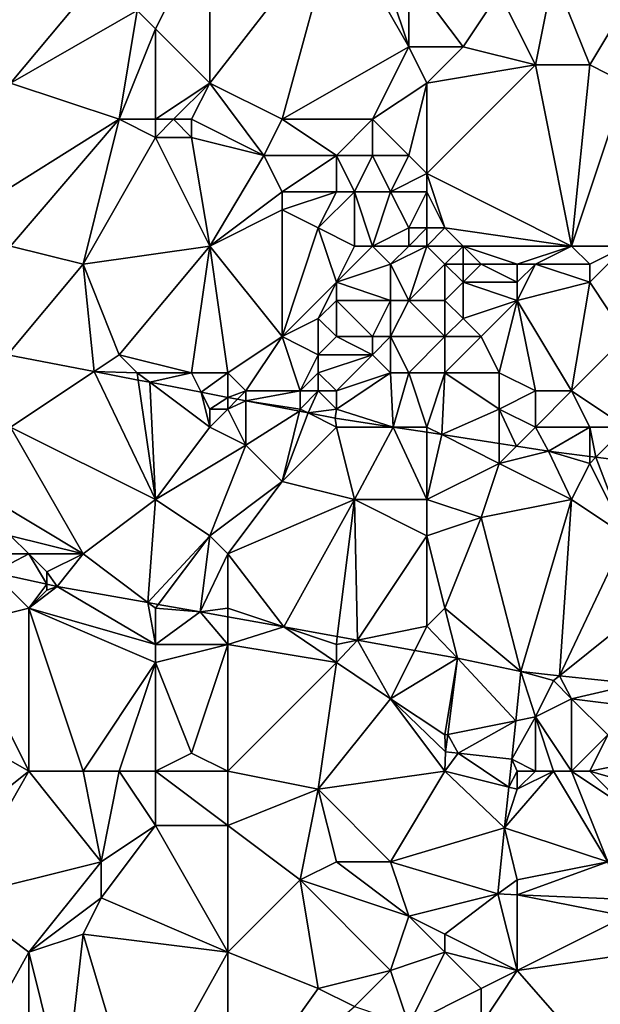
# Model space of a CAD drawing. Units: metres. Extents: x 71875 to 72500, y 346500 to 347000.
# Drawn here: x 71916 to 71948, y 346765 to 346820 of the extents above; entities that cross this region are included whole.
import ezdxf

# ---------------------------------------------------------------- set-up
doc = ezdxf.new("R2010")
doc.units = ezdxf.units.M
doc.layers.add('Terrain', color=15, linetype='Continuous')

msp = doc.modelspace()

# ---------------------------------------------------------------- linework, layer by layer
at = {"layer": 'Terrain'}
for points in [[(71926, 346825, 261.78), (71922, 346820, 261.84), (71923, 346819, 261.83), (71926, 346825, 261.78)], [(71926, 346825, 261.78), (71923, 346819, 261.83), (71926, 346816, 261.77), (71926, 346825, 261.78)], [(71933, 346825, 261.57), (71926, 346816, 261.77), (71930, 346814, 261.74), (71933, 346825, 261.57)], [(71933, 346825, 261.57), (71926, 346825, 261.78), (71926, 346816, 261.77), (71933, 346825, 261.57)], [(71933, 346825, 261.57), (71930, 346814, 261.74), (71937, 346818, 261.87), (71933, 346825, 261.57)], [(71933, 346825, 261.57), (71937, 346818, 261.87), (71935, 346824, 261.6), (71933, 346825, 261.57)], [(71937, 346818, 261.87), (71937, 346822, 261.94), (71935, 346824, 261.6), (71937, 346818, 261.87)], [(71920, 346822, 262.18), (71913, 346823, 262.43), (71915, 346816, 262.48), (71920, 346822, 262.18)], [(71922, 346820, 261.84), (71920, 346822, 262.18), (71915, 346816, 262.48), (71922, 346820, 261.84)], [(71940, 346818, 261.91), (71942, 346821, 261.97), (71937, 346822, 261.94), (71940, 346818, 261.91)], [(71940, 346818, 261.91), (71937, 346822, 261.94), (71937, 346818, 261.87), (71940, 346818, 261.91)], [(71944, 346817, 261.86), (71945, 346822, 261.71), (71942, 346821, 261.97), (71944, 346817, 261.86)], [(71947, 346817, 261.73), (71945, 346822, 261.71), (71944, 346817, 261.86), (71947, 346817, 261.73)], [(71947, 346817, 261.73), (71950, 346822, 261.65), (71945, 346822, 261.71), (71947, 346817, 261.73)], [(71949, 346816, 261.84), (71950, 346822, 261.65), (71947, 346817, 261.73), (71949, 346816, 261.84)], [(71944, 346817, 261.86), (71942, 346821, 261.97), (71940, 346818, 261.91), (71944, 346817, 261.86)], [(71921, 346814, 261.95), (71922, 346820, 261.84), (71915, 346816, 262.48), (71921, 346814, 261.95)], [(71921, 346814, 261.95), (71923, 346819, 261.83), (71922, 346820, 261.84), (71921, 346814, 261.95)], [(71923, 346814, 261.96), (71923, 346819, 261.83), (71921, 346814, 261.95), (71923, 346814, 261.96)], [(71923, 346814, 261.96), (71926, 346816, 261.77), (71923, 346819, 261.83), (71923, 346814, 261.96)], [(71935, 346814, 261.93), (71937, 346818, 261.87), (71930, 346814, 261.74), (71935, 346814, 261.93)], [(71935, 346814, 261.93), (71938, 346816, 261.76), (71937, 346818, 261.87), (71935, 346814, 261.93)], [(71940, 346818, 261.91), (71937, 346818, 261.87), (71938, 346816, 261.76), (71940, 346818, 261.91)], [(71944, 346817, 261.86), (71940, 346818, 261.91), (71938, 346816, 261.76), (71944, 346817, 261.86)], [(71946, 346807, 261.85), (71944, 346817, 261.86), (71938, 346811, 261.92), (71946, 346807, 261.85)], [(71944, 346817, 261.86), (71938, 346816, 261.76), (71938, 346811, 261.92), (71944, 346817, 261.86)], [(71946, 346807, 261.85), (71947, 346817, 261.73), (71944, 346817, 261.86), (71946, 346807, 261.85)], [(71946, 346807, 261.85), (71949, 346816, 261.84), (71947, 346817, 261.73), (71946, 346807, 261.85)], [(71921, 346814, 261.95), (71915, 346816, 262.48), (71913, 346809, 262.02), (71921, 346814, 261.95)], [(71924, 346814, 262.05), (71926, 346816, 261.77), (71923, 346814, 261.96), (71924, 346814, 262.05)], [(71925, 346814, 262.06), (71926, 346816, 261.77), (71924, 346814, 262.05), (71925, 346814, 262.06)], [(71929, 346812, 261.83), (71926, 346816, 261.77), (71925, 346814, 262.06), (71929, 346812, 261.83)], [(71929, 346812, 261.83), (71930, 346814, 261.74), (71926, 346816, 261.77), (71929, 346812, 261.83)], [(71937, 346812, 261.81), (71938, 346816, 261.76), (71935, 346814, 261.93), (71937, 346812, 261.81)], [(71938, 346811, 261.92), (71938, 346816, 261.76), (71937, 346812, 261.81), (71938, 346811, 261.92)], [(71949, 346807, 261.9), (71949, 346816, 261.84), (71946, 346807, 261.85), (71949, 346807, 261.9)], [(71921, 346814, 261.95), (71913, 346809, 262.02), (71915, 346807, 261.95), (71921, 346814, 261.95)], [(71919, 346806, 262.05), (71921, 346814, 261.95), (71915, 346807, 261.95), (71919, 346806, 262.05)], [(71919, 346806, 262.05), (71923, 346813, 261.96), (71921, 346814, 261.95), (71919, 346806, 262.05)], [(71923, 346813, 261.96), (71923, 346814, 261.96), (71921, 346814, 261.95), (71923, 346813, 261.96)], [(71925, 346813, 262.04), (71924, 346814, 262.05), (71923, 346813, 261.96), (71925, 346813, 262.04)], [(71923, 346813, 261.96), (71924, 346814, 262.05), (71923, 346814, 261.96), (71923, 346813, 261.96)], [(71925, 346813, 262.04), (71925, 346814, 262.06), (71924, 346814, 262.05), (71925, 346813, 262.04)], [(71929, 346812, 261.83), (71925, 346814, 262.06), (71925, 346813, 262.04), (71929, 346812, 261.83)], [(71933, 346812, 261.8), (71930, 346814, 261.74), (71929, 346812, 261.83), (71933, 346812, 261.8)], [(71933, 346812, 261.8), (71935, 346814, 261.93), (71930, 346814, 261.74), (71933, 346812, 261.8)], [(71935, 346812, 261.94), (71935, 346814, 261.93), (71933, 346812, 261.8), (71935, 346812, 261.94)], [(71937, 346812, 261.81), (71935, 346814, 261.93), (71935, 346812, 261.94), (71937, 346812, 261.81)], [(71919, 346806, 262.05), (71926, 346807, 261.84), (71923, 346813, 261.96), (71919, 346806, 262.05)], [(71926, 346807, 261.84), (71925, 346813, 262.04), (71923, 346813, 261.96), (71926, 346807, 261.84)], [(71929, 346812, 261.83), (71925, 346813, 262.04), (71926, 346807, 261.84), (71929, 346812, 261.83)], [(71930, 346810, 262.04), (71929, 346812, 261.83), (71926, 346807, 261.84), (71930, 346810, 262.04)], [(71930, 346810, 262.04), (71933, 346812, 261.8), (71929, 346812, 261.83), (71930, 346810, 262.04)], [(71933, 346810, 261.81), (71933, 346812, 261.8), (71930, 346810, 262.04), (71933, 346810, 261.81)], [(71934, 346810, 261.92), (71935, 346812, 261.94), (71933, 346812, 261.8), (71934, 346810, 261.92)], [(71934, 346810, 261.92), (71933, 346812, 261.8), (71933, 346810, 261.81), (71934, 346810, 261.92)], [(71936, 346810, 262.12), (71935, 346812, 261.94), (71934, 346810, 261.92), (71936, 346810, 262.12)], [(71936, 346810, 262.12), (71937, 346812, 261.81), (71935, 346812, 261.94), (71936, 346810, 262.12)], [(71936, 346810, 262.12), (71938, 346811, 261.92), (71937, 346812, 261.81), (71936, 346810, 262.12)], [(71938, 346810, 262.08), (71938, 346811, 261.92), (71936, 346810, 262.12), (71938, 346810, 262.08)], [(71946, 346807, 261.85), (71938, 346811, 261.92), (71939, 346808, 262.24), (71946, 346807, 261.85)], [(71939, 346808, 262.24), (71938, 346811, 261.92), (71938, 346810, 262.08), (71939, 346808, 262.24)], [(71930, 346809, 261.96), (71930, 346810, 262.04), (71926, 346807, 261.84), (71930, 346809, 261.96)], [(71932, 346808, 261.79), (71933, 346810, 261.81), (71930, 346809, 261.96), (71932, 346808, 261.79)], [(71930, 346809, 261.96), (71933, 346810, 261.81), (71930, 346810, 262.04), (71930, 346809, 261.96)], [(71934, 346807, 261.93), (71934, 346810, 261.92), (71932, 346808, 261.79), (71934, 346807, 261.93)], [(71932, 346808, 261.79), (71934, 346810, 261.92), (71933, 346810, 261.81), (71932, 346808, 261.79)], [(71935, 346807, 262.1), (71936, 346810, 262.12), (71934, 346810, 261.92), (71935, 346807, 262.1)], [(71935, 346807, 262.1), (71934, 346810, 261.92), (71934, 346807, 261.93), (71935, 346807, 262.1)], [(71935, 346807, 262.1), (71937, 346808, 262.41), (71936, 346810, 262.12), (71935, 346807, 262.1)], [(71937, 346808, 262.41), (71938, 346810, 262.08), (71936, 346810, 262.12), (71937, 346808, 262.41)], [(71938, 346808, 262.39), (71938, 346810, 262.08), (71937, 346808, 262.41), (71938, 346808, 262.39)], [(71939, 346808, 262.24), (71938, 346810, 262.08), (71938, 346808, 262.39), (71939, 346808, 262.24)], [(71930, 346802, 261.84), (71930, 346809, 261.96), (71926, 346807, 261.84), (71930, 346802, 261.84)], [(71930, 346802, 261.84), (71932, 346808, 261.79), (71930, 346809, 261.96), (71930, 346802, 261.84)], [(71930, 346802, 261.84), (71933, 346805, 261.86), (71932, 346808, 261.79), (71930, 346802, 261.84)], [(71933, 346805, 261.86), (71934, 346807, 261.93), (71932, 346808, 261.79), (71933, 346805, 261.86)], [(71937, 346807, 262.43), (71937, 346808, 262.41), (71935, 346807, 262.1), (71937, 346807, 262.43)], [(71938, 346807, 262.36), (71938, 346808, 262.39), (71937, 346807, 262.43), (71938, 346807, 262.36)], [(71937, 346807, 262.43), (71938, 346808, 262.39), (71937, 346808, 262.41), (71937, 346807, 262.43)], [(71940, 346807, 262), (71939, 346808, 262.24), (71938, 346807, 262.36), (71940, 346807, 262)], [(71939, 346808, 262.24), (71938, 346808, 262.39), (71938, 346807, 262.36), (71939, 346808, 262.24)], [(71946, 346807, 261.85), (71939, 346808, 262.24), (71940, 346807, 262), (71946, 346807, 261.85)], [(71919, 346806, 262.05), (71915, 346807, 261.95), (71914.833, 346801, 262.385), (71919, 346806, 262.05)], [(71921, 346801, 262.02), (71926, 346807, 261.84), (71919, 346806, 262.05), (71921, 346801, 262.02)], [(71925, 346800, 261.99), (71926, 346807, 261.84), (71921, 346801, 262.02), (71925, 346800, 261.99)], [(71927, 346800, 262.02), (71926, 346807, 261.84), (71925, 346800, 261.99), (71927, 346800, 262.02)], [(71927, 346800, 262.02), (71930, 346802, 261.84), (71926, 346807, 261.84), (71927, 346800, 262.02)], [(71933, 346805, 261.86), (71935, 346807, 262.1), (71934, 346807, 261.93), (71933, 346805, 261.86)], [(71933, 346805, 261.86), (71936, 346806, 262.29), (71935, 346807, 262.1), (71933, 346805, 261.86)], [(71936, 346806, 262.29), (71937, 346807, 262.43), (71935, 346807, 262.1), (71936, 346806, 262.29)], [(71937, 346804, 262.24), (71938, 346807, 262.36), (71936, 346806, 262.29), (71937, 346804, 262.24)], [(71936, 346806, 262.29), (71938, 346807, 262.36), (71937, 346807, 262.43), (71936, 346806, 262.29)], [(71939, 346806, 262.07), (71938, 346807, 262.36), (71937, 346804, 262.24), (71939, 346806, 262.07)], [(71939, 346806, 262.07), (71940, 346807, 262), (71938, 346807, 262.36), (71939, 346806, 262.07)], [(71940, 346806, 261.98), (71940, 346807, 262), (71939, 346806, 262.07), (71940, 346806, 261.98)], [(71943, 346806, 262.29), (71940, 346807, 262), (71941, 346806, 262.09), (71943, 346806, 262.29)], [(71943, 346806, 262.29), (71946, 346807, 261.85), (71940, 346807, 262), (71943, 346806, 262.29)], [(71941, 346806, 262.09), (71940, 346807, 262), (71940, 346806, 261.98), (71941, 346806, 262.09)], [(71944, 346806, 262.18), (71946, 346807, 261.85), (71943, 346806, 262.29), (71944, 346806, 262.18)], [(71947, 346806, 261.86), (71946, 346807, 261.85), (71944, 346806, 262.18), (71947, 346806, 261.86)], [(71947, 346806, 261.86), (71949, 346807, 261.9), (71946, 346807, 261.85), (71947, 346806, 261.86)], [(71949, 346802, 261.93), (71949, 346807, 261.9), (71947, 346805, 261.86), (71949, 346802, 261.93)], [(71947, 346805, 261.86), (71949, 346807, 261.9), (71947, 346806, 261.86), (71947, 346805, 261.86)], [(71919.611, 346800.074, 262.33), (71919, 346806, 262.05), (71914.833, 346801, 262.385), (71919.611, 346800.074, 262.33)], [(71921, 346801, 262.02), (71919, 346806, 262.05), (71919.611, 346800.074, 262.33), (71921, 346801, 262.02)], [(71936, 346804, 262.32), (71936, 346806, 262.29), (71933, 346805, 261.86), (71936, 346804, 262.32)], [(71937, 346804, 262.24), (71936, 346806, 262.29), (71936, 346804, 262.32), (71937, 346804, 262.24)], [(71939, 346804, 262.01), (71939, 346806, 262.07), (71937, 346804, 262.24), (71939, 346804, 262.01)], [(71939, 346804, 262.01), (71940, 346805, 262), (71939, 346806, 262.07), (71939, 346804, 262.01)], [(71940, 346805, 262), (71940, 346806, 261.98), (71939, 346806, 262.07), (71940, 346805, 262)], [(71943, 346805, 262.22), (71941, 346806, 262.09), (71940, 346805, 262), (71943, 346805, 262.22)], [(71940, 346805, 262), (71941, 346806, 262.09), (71940, 346806, 261.98), (71940, 346805, 262)], [(71943, 346805, 262.22), (71943, 346806, 262.29), (71941, 346806, 262.09), (71943, 346805, 262.22)], [(71943, 346804, 262.1), (71944, 346806, 262.18), (71943, 346805, 262.22), (71943, 346804, 262.1)], [(71943, 346804, 262.1), (71947, 346805, 261.86), (71944, 346806, 262.18), (71943, 346804, 262.1)], [(71943, 346805, 262.22), (71944, 346806, 262.18), (71943, 346806, 262.29), (71943, 346805, 262.22)], [(71947, 346805, 261.86), (71947, 346806, 261.86), (71944, 346806, 262.18), (71947, 346805, 261.86)], [(71930, 346802, 261.84), (71932, 346803, 261.91), (71933, 346805, 261.86), (71930, 346802, 261.84)], [(71932, 346803, 261.91), (71933, 346804, 261.9), (71933, 346805, 261.86), (71932, 346803, 261.91)], [(71936, 346804, 262.32), (71933, 346805, 261.86), (71933, 346804, 261.9), (71936, 346804, 262.32)], [(71940, 346803, 261.99), (71940, 346805, 262), (71939, 346804, 262.01), (71940, 346803, 261.99)], [(71940, 346803, 261.99), (71943, 346804, 262.1), (71940, 346805, 262), (71940, 346803, 261.99)], [(71943, 346804, 262.1), (71943, 346805, 262.22), (71940, 346805, 262), (71943, 346804, 262.1)], [(71946, 346799, 262.01), (71947, 346805, 261.86), (71943, 346804, 262.1), (71946, 346799, 262.01)], [(71946, 346799, 262.01), (71949, 346802, 261.93), (71947, 346805, 261.86), (71946, 346799, 262.01)], [(71933, 346802, 262.06), (71933, 346804, 261.9), (71932, 346803, 261.91), (71933, 346802, 262.06)], [(71935, 346802, 262.44), (71936, 346804, 262.32), (71933, 346804, 261.9), (71935, 346802, 262.44)], [(71935, 346802, 262.44), (71933, 346804, 261.9), (71933, 346802, 262.06), (71935, 346802, 262.44)], [(71936, 346802, 262.42), (71936, 346804, 262.32), (71935, 346802, 262.44), (71936, 346802, 262.42)], [(71936, 346802, 262.42), (71937, 346804, 262.24), (71936, 346804, 262.32), (71936, 346802, 262.42)], [(71939, 346802, 262.01), (71937, 346804, 262.24), (71936, 346802, 262.42), (71939, 346802, 262.01)], [(71939, 346802, 262.01), (71939, 346804, 262.01), (71937, 346804, 262.24), (71939, 346802, 262.01)], [(71939, 346802, 262.01), (71940, 346803, 261.99), (71939, 346804, 262.01), (71939, 346802, 262.01)], [(71941, 346802, 262.04), (71943, 346804, 262.1), (71940, 346803, 261.99), (71941, 346802, 262.04)], [(71942, 346800, 262.1), (71943, 346804, 262.1), (71941, 346802, 262.04), (71942, 346800, 262.1)], [(71944, 346799, 262.21), (71943, 346804, 262.1), (71942, 346800, 262.1), (71944, 346799, 262.21)], [(71946, 346799, 262.01), (71943, 346804, 262.1), (71944, 346799, 262.21), (71946, 346799, 262.01)], [(71932, 346801, 261.96), (71932, 346803, 261.91), (71930, 346802, 261.84), (71932, 346801, 261.96)], [(71932, 346801, 261.96), (71933, 346802, 262.06), (71932, 346803, 261.91), (71932, 346801, 261.96)], [(71941, 346802, 262.04), (71940, 346803, 261.99), (71939, 346802, 262.01), (71941, 346802, 262.04)], [(71928, 346799, 262.08), (71930, 346802, 261.84), (71927, 346800, 262.02), (71928, 346799, 262.08)], [(71931, 346799, 262.05), (71930, 346802, 261.84), (71928, 346799, 262.08), (71931, 346799, 262.05)], [(71931, 346799, 262.05), (71932, 346801, 261.96), (71930, 346802, 261.84), (71931, 346799, 262.05)], [(71935, 346801, 262.39), (71933, 346802, 262.06), (71932, 346801, 261.96), (71935, 346801, 262.39)], [(71935, 346801, 262.39), (71935, 346802, 262.44), (71933, 346802, 262.06), (71935, 346801, 262.39)], [(71936, 346800, 262.4), (71936, 346802, 262.42), (71935, 346801, 262.39), (71936, 346800, 262.4)], [(71935, 346801, 262.39), (71936, 346802, 262.42), (71935, 346802, 262.44), (71935, 346801, 262.39)], [(71937, 346800, 262.28), (71936, 346802, 262.42), (71936, 346800, 262.4), (71937, 346800, 262.28)], [(71939, 346802, 262.01), (71936, 346802, 262.42), (71937, 346800, 262.28), (71939, 346802, 262.01)], [(71939, 346800, 262.11), (71939, 346802, 262.01), (71937, 346800, 262.28), (71939, 346800, 262.11)], [(71942, 346800, 262.1), (71941, 346802, 262.04), (71939, 346800, 262.11), (71942, 346800, 262.1)], [(71939, 346800, 262.11), (71941, 346802, 262.04), (71939, 346802, 262.01), (71939, 346800, 262.11)], [(71949, 346797, 262.19), (71949, 346802, 261.93), (71946, 346799, 262.01), (71949, 346797, 262.19)], [(71919.611, 346800.074, 262.33), (71914.833, 346801, 262.385), (71915, 346797, 262.29), (71919.611, 346800.074, 262.33)], [(71922, 346800, 262.18), (71921, 346801, 262.02), (71919.611, 346800.074, 262.33), (71922, 346800, 262.18)], [(71925, 346800, 261.99), (71921, 346801, 262.02), (71922, 346800, 262.18), (71925, 346800, 261.99)], [(71931, 346799, 262.05), (71932, 346800, 262), (71932, 346801, 261.96), (71931, 346799, 262.05)], [(71933, 346799, 262.31), (71935, 346801, 262.39), (71932, 346800, 262), (71933, 346799, 262.31)], [(71932, 346800, 262), (71935, 346801, 262.39), (71932, 346801, 261.96), (71932, 346800, 262)], [(71933, 346799, 262.31), (71936, 346800, 262.4), (71935, 346801, 262.39), (71933, 346799, 262.31)], [(71919.611, 346800.074, 262.33), (71915, 346797, 262.29), (71923, 346793, 262.19), (71919.611, 346800.074, 262.33)], [(71922, 346800, 262.18), (71919.611, 346800.074, 262.33), (71922.057, 346799.6, 262.301), (71922, 346800, 262.18)], [(71919.611, 346800.074, 262.33), (71923, 346793, 262.19), (71922.057, 346799.6, 262.301), (71919.611, 346800.074, 262.33)], [(71925, 346800, 261.99), (71922, 346800, 262.18), (71922.699, 346799.475, 262.294), (71925, 346800, 261.99)], [(71922, 346800, 262.18), (71922.057, 346799.6, 262.301), (71922.699, 346799.475, 262.294), (71922, 346800, 262.18)], [(71925, 346800, 261.99), (71922.699, 346799.475, 262.294), (71925.537, 346798.925, 262.261), (71925, 346800, 261.99)], [(71927, 346800, 262.02), (71925, 346800, 261.99), (71925.537, 346798.925, 262.261), (71927, 346800, 262.02)], [(71927, 346800, 262.02), (71925.537, 346798.925, 262.261), (71927, 346798.642, 262.244), (71927, 346800, 262.02)], [(71928, 346799, 262.08), (71927, 346800, 262.02), (71927, 346798.642, 262.244), (71928, 346799, 262.08)], [(71932, 346799, 262.15), (71932, 346800, 262), (71931, 346799, 262.05), (71932, 346799, 262.15)], [(71933, 346799, 262.31), (71932, 346800, 262), (71932, 346799, 262.15), (71933, 346799, 262.31)], [(71933, 346798, 262.45), (71936, 346800, 262.4), (71933, 346799, 262.31), (71933, 346798, 262.45)], [(71933, 346798, 262.45), (71936.132, 346797, 262.174), (71936, 346800, 262.4), (71933, 346798, 262.45)], [(71937, 346800, 262.28), (71936, 346800, 262.4), (71936.132, 346797, 262.174), (71937, 346800, 262.28)], [(71938, 346797, 262.25), (71937, 346800, 262.28), (71936.132, 346797, 262.174), (71938, 346797, 262.25)], [(71939, 346800, 262.11), (71937, 346800, 262.28), (71938, 346797, 262.25), (71939, 346800, 262.11)], [(71939, 346800, 262.11), (71938, 346797, 262.25), (71938.829, 346796.586, 262.172), (71939, 346800, 262.11)], [(71942, 346798, 262.15), (71939, 346800, 262.11), (71938.829, 346796.586, 262.172), (71942, 346798, 262.15)], [(71942, 346798, 262.15), (71942, 346800, 262.1), (71939, 346800, 262.11), (71942, 346798, 262.15)], [(71942, 346798, 262.15), (71944, 346799, 262.21), (71942, 346800, 262.1), (71942, 346798, 262.15)], [(71922.057, 346799.6, 262.301), (71923, 346793, 262.19), (71922.699, 346799.475, 262.294), (71922.057, 346799.6, 262.301)], [(71926, 346797, 262.23), (71925.537, 346798.925, 262.261), (71922.699, 346799.475, 262.294), (71926, 346797, 262.23)], [(71926, 346797, 262.23), (71922.699, 346799.475, 262.294), (71923, 346793, 262.19), (71926, 346797, 262.23)], [(71926, 346797, 262.23), (71926, 346798, 262.33), (71925.537, 346798.925, 262.261), (71926, 346797, 262.23)], [(71927, 346798.642, 262.244), (71925.537, 346798.925, 262.261), (71926, 346798, 262.33), (71927, 346798.642, 262.244)], [(71928, 346799, 262.08), (71927, 346798.642, 262.244), (71927.538, 346798.538, 262.238), (71928, 346799, 262.08)], [(71928, 346799, 262.08), (71927.538, 346798.538, 262.238), (71928, 346798.448, 262.233), (71928, 346799, 262.08)], [(71931, 346798, 262.24), (71931, 346799, 262.05), (71928, 346798.448, 262.233), (71931, 346798, 262.24)], [(71931, 346799, 262.05), (71928, 346799, 262.08), (71928, 346798.448, 262.233), (71931, 346799, 262.05)], [(71931, 346798, 262.24), (71931.436, 346797.782, 262.193), (71932, 346799, 262.15), (71931, 346798, 262.24)], [(71931, 346798, 262.24), (71932, 346799, 262.15), (71931, 346799, 262.05), (71931, 346798, 262.24)], [(71933, 346798, 262.45), (71932, 346799, 262.15), (71931.436, 346797.782, 262.193), (71933, 346798, 262.45)], [(71933, 346798, 262.45), (71933, 346799, 262.31), (71932, 346799, 262.15), (71933, 346798, 262.45)], [(71944, 346797, 262.25), (71944, 346799, 262.21), (71942, 346798, 262.15), (71944, 346797, 262.25)], [(71947, 346797, 262.08), (71946, 346799, 262.01), (71944, 346797, 262.25), (71947, 346797, 262.08)], [(71944, 346797, 262.25), (71946, 346799, 262.01), (71944, 346799, 262.21), (71944, 346797, 262.25)], [(71949, 346797, 262.19), (71946, 346799, 262.01), (71947, 346797, 262.08), (71949, 346797, 262.19)], [(71927, 346798, 262.31), (71927, 346798.642, 262.244), (71926, 346798, 262.33), (71927, 346798, 262.31)], [(71927, 346798, 262.31), (71927.538, 346798.538, 262.238), (71927, 346798.642, 262.244), (71927, 346798, 262.31)], [(71927, 346798, 262.31), (71928, 346798.448, 262.233), (71927.538, 346798.538, 262.238), (71927, 346798, 262.31)], [(71927, 346798, 262.31), (71928, 346796, 262.1), (71928, 346798.448, 262.233), (71927, 346798, 262.31)], [(71931, 346798, 262.24), (71928, 346798.448, 262.233), (71930.968, 346797.873, 262.199), (71931, 346798, 262.24)], [(71928, 346798.448, 262.233), (71928, 346796, 262.1), (71930.968, 346797.873, 262.199), (71928, 346798.448, 262.233)], [(71927, 346798, 262.31), (71926, 346798, 262.33), (71926, 346797, 262.23), (71927, 346798, 262.31)], [(71927, 346798, 262.31), (71926, 346797, 262.23), (71928, 346796, 262.1), (71927, 346798, 262.31)], [(71930.968, 346797.873, 262.199), (71928, 346796, 262.1), (71930, 346794, 262.11), (71930.968, 346797.873, 262.199)], [(71930.968, 346797.873, 262.199), (71930, 346794, 262.11), (71931.436, 346797.782, 262.193), (71930.968, 346797.873, 262.199)], [(71933, 346797, 262.35), (71931.436, 346797.782, 262.193), (71930, 346794, 262.11), (71933, 346797, 262.35)], [(71931, 346798, 262.24), (71930.968, 346797.873, 262.199), (71931.436, 346797.782, 262.193), (71931, 346798, 262.24)], [(71933, 346798, 262.45), (71931.436, 346797.782, 262.193), (71932.943, 346797.49, 262.176), (71933, 346798, 262.45)], [(71933, 346797, 262.35), (71932.943, 346797.49, 262.176), (71931.436, 346797.782, 262.193), (71933, 346797, 262.35)], [(71933, 346798, 262.45), (71932.943, 346797.49, 262.176), (71936.132, 346797, 262.174), (71933, 346798, 262.45)], [(71942, 346798, 262.15), (71938.829, 346796.586, 262.172), (71942, 346796.098, 262.17), (71942, 346798, 262.15)], [(71944, 346797, 262.25), (71942, 346798, 262.15), (71942.952, 346795.952, 262.169), (71944, 346797, 262.25)], [(71942, 346798, 262.15), (71942, 346796.098, 262.17), (71942.952, 346795.952, 262.169), (71942, 346798, 262.15)], [(71933, 346797, 262.35), (71936.132, 346797, 262.174), (71932.943, 346797.49, 262.176), (71933, 346797, 262.35)], [(71919, 346790, 262.4), (71915, 346797, 262.29), (71914, 346793, 262.31), (71919, 346790, 262.4)], [(71923, 346793, 262.19), (71915, 346797, 262.29), (71919, 346790, 262.4), (71923, 346793, 262.19)], [(71926, 346797, 262.23), (71923, 346793, 262.19), (71928, 346796, 262.1), (71926, 346797, 262.23)], [(71933, 346797, 262.35), (71930, 346794, 262.11), (71934, 346793, 262.1), (71933, 346797, 262.35)], [(71933, 346797, 262.35), (71934, 346793, 262.1), (71936.132, 346797, 262.174), (71933, 346797, 262.35)], [(71936.132, 346797, 262.174), (71934, 346793, 262.1), (71938, 346793, 262.09), (71936.132, 346797, 262.174)], [(71938, 346797, 262.25), (71936.132, 346797, 262.174), (71938, 346796.713, 262.173), (71938, 346797, 262.25)], [(71936.132, 346797, 262.174), (71938, 346793, 262.09), (71938, 346796.713, 262.173), (71936.132, 346797, 262.174)], [(71938.829, 346796.586, 262.172), (71938, 346797, 262.25), (71938, 346796.713, 262.173), (71938.829, 346796.586, 262.172)], [(71938.829, 346796.586, 262.172), (71938, 346796.713, 262.173), (71938, 346793, 262.09), (71938.829, 346796.586, 262.172)], [(71944, 346797, 262.25), (71942.952, 346795.952, 262.169), (71944.715, 346795.681, 262.168), (71944, 346797, 262.25)], [(71947, 346797, 262.08), (71944, 346797, 262.25), (71944.715, 346795.681, 262.168), (71947, 346797, 262.08)], [(71947, 346797, 262.08), (71944.715, 346795.681, 262.168), (71947, 346795.385, 262.157), (71947, 346797, 262.08)], [(71949, 346797, 262.19), (71947, 346797, 262.08), (71947.34, 346795.34, 262.156), (71949, 346797, 262.19)], [(71947, 346797, 262.08), (71947, 346795.385, 262.157), (71947.34, 346795.34, 262.156), (71947, 346797, 262.08)], [(71949, 346797, 262.19), (71947.34, 346795.34, 262.156), (71952.022, 346794.733, 262.134), (71949, 346797, 262.19)], [(71942, 346795, 262.29), (71938.829, 346796.586, 262.172), (71938, 346793, 262.09), (71942, 346795, 262.29)], [(71942, 346795, 262.29), (71942, 346796.098, 262.17), (71938.829, 346796.586, 262.172), (71942, 346795, 262.29)], [(71928, 346796, 262.1), (71923, 346793, 262.19), (71926, 346791, 262.28), (71928, 346796, 262.1)], [(71930, 346794, 262.11), (71928, 346796, 262.1), (71926, 346791, 262.28), (71930, 346794, 262.11)], [(71942, 346795, 262.29), (71942.952, 346795.952, 262.169), (71942, 346796.098, 262.17), (71942, 346795, 262.29)], [(71942, 346795, 262.29), (71944.715, 346795.681, 262.168), (71942.952, 346795.952, 262.169), (71942, 346795, 262.29)], [(71946, 346793, 262.03), (71944.715, 346795.681, 262.168), (71942, 346795, 262.29), (71946, 346793, 262.03)], [(71946, 346793, 262.03), (71947, 346795, 262.19), (71944.715, 346795.681, 262.168), (71946, 346793, 262.03)], [(71947, 346795, 262.19), (71947, 346795.385, 262.157), (71944.715, 346795.681, 262.168), (71947, 346795, 262.19)], [(71947, 346795, 262.19), (71947.34, 346795.34, 262.156), (71947, 346795.385, 262.157), (71947, 346795, 262.19)], [(71949, 346791, 262.09), (71947.34, 346795.34, 262.156), (71947, 346795, 262.19), (71949, 346791, 262.09)], [(71949, 346791, 262.09), (71952.022, 346794.733, 262.134), (71947.34, 346795.34, 262.156), (71949, 346791, 262.09)], [(71941, 346792, 262.05), (71942, 346795, 262.29), (71938, 346793, 262.09), (71941, 346792, 262.05)], [(71941, 346792, 262.05), (71946, 346793, 262.03), (71942, 346795, 262.29), (71941, 346792, 262.05)], [(71949, 346791, 262.09), (71947, 346795, 262.19), (71946, 346793, 262.03), (71949, 346791, 262.09)], [(71930, 346794, 262.11), (71926, 346791, 262.28), (71927, 346790, 262.24), (71930, 346794, 262.11)], [(71934, 346793, 262.1), (71930, 346794, 262.11), (71927, 346790, 262.24), (71934, 346793, 262.1)], [(71919, 346790, 262.4), (71914, 346793, 262.31), (71915, 346791, 262.45), (71919, 346790, 262.4)], [(71923, 346793, 262.19), (71919, 346790, 262.4), (71922.585, 346787.311, 262.366), (71923, 346793, 262.19)], [(71926, 346791, 262.28), (71923, 346793, 262.19), (71922.585, 346787.311, 262.366), (71926, 346791, 262.28)], [(71934, 346793, 262.1), (71927, 346790, 262.24), (71930.095, 346785.968, 262.416), (71934, 346793, 262.1)], [(71934, 346793, 262.1), (71930.095, 346785.968, 262.416), (71933.054, 346785.435, 262.462), (71934, 346793, 262.1)], [(71934, 346793, 262.1), (71933.054, 346785.435, 262.462), (71934.169, 346785.234, 262.479), (71934, 346793, 262.1)], [(71938, 346791, 262.16), (71938, 346793, 262.09), (71934, 346793, 262.1), (71938, 346791, 262.16)], [(71938, 346791, 262.16), (71934, 346793, 262.1), (71934.169, 346785.234, 262.479), (71938, 346791, 262.16)], [(71941, 346792, 262.05), (71938, 346793, 262.09), (71938, 346791, 262.16), (71941, 346792, 262.05)], [(71941, 346792, 262.05), (71943.195, 346783.495, 262.49), (71946, 346793, 262.03), (71941, 346792, 262.05)], [(71946, 346793, 262.03), (71943.195, 346783.495, 262.49), (71945.339, 346783.271, 262.477), (71946, 346793, 262.03)], [(71949, 346791, 262.09), (71946, 346793, 262.03), (71945.339, 346783.271, 262.477), (71949, 346791, 262.09)], [(71941, 346792, 262.05), (71938, 346791, 262.16), (71939, 346787, 262.29), (71941, 346792, 262.05)], [(71941, 346792, 262.05), (71939, 346787, 262.29), (71943.195, 346783.495, 262.49), (71941, 346792, 262.05)], [(71916, 346790, 262.49), (71919, 346790, 262.4), (71915, 346791, 262.45), (71916, 346790, 262.49)], [(71916, 346790, 262.49), (71915, 346791, 262.45), (71915, 346790, 262.52), (71916, 346790, 262.49)], [(71926, 346791, 262.28), (71922.585, 346787.311, 262.366), (71923.158, 346787.21, 262.362), (71926, 346791, 262.28)], [(71926, 346791, 262.28), (71923.158, 346787.21, 262.362), (71925.482, 346786.8, 262.346), (71926, 346791, 262.28)], [(71927, 346790, 262.24), (71926, 346791, 262.28), (71925.482, 346786.8, 262.346), (71927, 346790, 262.24)], [(71938, 346791, 262.16), (71934.169, 346785.234, 262.479), (71938, 346786, 262.41), (71938, 346791, 262.16)], [(71938, 346791, 262.16), (71938, 346786, 262.41), (71939, 346787, 262.29), (71938, 346791, 262.16)], [(71949, 346791, 262.09), (71945.339, 346783.271, 262.477), (71950, 346787, 262.16), (71949, 346791, 262.09)], [(71916, 346790, 262.49), (71915, 346790, 262.52), (71914.035, 346788.965, 262.456), (71916, 346790, 262.49)], [(71916, 346790, 262.49), (71914.035, 346788.965, 262.456), (71917, 346788.32, 262.41), (71916, 346790, 262.49)], [(71916, 346790, 262.49), (71917, 346788.32, 262.41), (71917, 346789, 262.51), (71916, 346790, 262.49)], [(71916, 346790, 262.49), (71917, 346789, 262.51), (71919, 346790, 262.4), (71916, 346790, 262.49)], [(71919, 346790, 262.4), (71917, 346789, 262.51), (71917.579, 346788.194, 262.401), (71919, 346790, 262.4)], [(71919, 346790, 262.4), (71917.579, 346788.194, 262.401), (71922.585, 346787.311, 262.366), (71919, 346790, 262.4)], [(71927, 346790, 262.24), (71925.482, 346786.8, 262.346), (71927, 346787, 262.52), (71927, 346790, 262.24)], [(71927, 346790, 262.24), (71927, 346787, 262.52), (71930.095, 346785.968, 262.416), (71927, 346790, 262.24)], [(71916, 346787, 262.31), (71914.035, 346788.965, 262.456), (71912, 346786, 262.12), (71916, 346787, 262.31)], [(71917, 346788.32, 262.41), (71914.035, 346788.965, 262.456), (71916, 346787, 262.31), (71917, 346788.32, 262.41)], [(71917, 346789, 262.51), (71917, 346788.32, 262.41), (71917.579, 346788.194, 262.401), (71917, 346789, 262.51)], [(71917, 346788, 262.49), (71917, 346788.32, 262.41), (71916, 346787, 262.31), (71917, 346788, 262.49)], [(71917, 346788, 262.49), (71916, 346787, 262.31), (71917.579, 346788.194, 262.401), (71917, 346788, 262.49)], [(71917.579, 346788.194, 262.401), (71916, 346787, 262.31), (71923, 346785, 262.41), (71917.579, 346788.194, 262.401)], [(71917, 346788, 262.49), (71917.579, 346788.194, 262.401), (71917, 346788.32, 262.41), (71917, 346788, 262.49)], [(71917.579, 346788.194, 262.401), (71923, 346785, 262.41), (71922.585, 346787.311, 262.366), (71917.579, 346788.194, 262.401)], [(71916, 346778, 262.32), (71916, 346787, 262.31), (71912, 346786, 262.12), (71916, 346778, 262.32)], [(71916, 346778, 262.32), (71919, 346778, 262.44), (71916, 346787, 262.31), (71916, 346778, 262.32)], [(71919, 346778, 262.44), (71923, 346784, 262.34), (71916, 346787, 262.31), (71919, 346778, 262.44)], [(71916, 346787, 262.31), (71923, 346784, 262.34), (71923, 346785, 262.41), (71916, 346787, 262.31)], [(71923, 346787, 262.51), (71923.158, 346787.21, 262.362), (71922.585, 346787.311, 262.366), (71923, 346787, 262.51)], [(71923, 346787, 262.51), (71922.585, 346787.311, 262.366), (71923, 346785, 262.41), (71923, 346787, 262.51)], [(71923, 346787, 262.51), (71925.482, 346786.8, 262.346), (71923.158, 346787.21, 262.362), (71923, 346787, 262.51)], [(71923, 346787, 262.51), (71923, 346785, 262.41), (71925.482, 346786.8, 262.346), (71923, 346787, 262.51)], [(71927, 346787, 262.52), (71925.482, 346786.8, 262.346), (71927, 346786.526, 262.369), (71927, 346787, 262.52)], [(71927, 346787, 262.52), (71927, 346786.526, 262.369), (71930.095, 346785.968, 262.416), (71927, 346787, 262.52)], [(71939, 346787, 262.29), (71938, 346786, 262.41), (71939.693, 346784.238, 262.563), (71939, 346787, 262.29)], [(71939, 346787, 262.29), (71939.693, 346784.238, 262.563), (71943.195, 346783.495, 262.49), (71939, 346787, 262.29)], [(71945.339, 346783.271, 262.477), (71949.575, 346782.828, 262.45), (71950, 346787, 262.16), (71945.339, 346783.271, 262.477)], [(71927, 346785, 262.35), (71925.482, 346786.8, 262.346), (71923, 346785, 262.41), (71927, 346785, 262.35)], [(71927, 346785, 262.35), (71927, 346786.526, 262.369), (71925.482, 346786.8, 262.346), (71927, 346785, 262.35)], [(71927, 346785, 262.35), (71930.095, 346785.968, 262.416), (71927, 346786.526, 262.369), (71927, 346785, 262.35)], [(71916, 346778, 262.32), (71912, 346786, 262.12), (71909, 346782, 262.11), (71916, 346778, 262.32)], [(71927, 346785, 262.35), (71933, 346784, 262.35), (71930.095, 346785.968, 262.416), (71927, 346785, 262.35)], [(71933, 346785, 262.5), (71933.054, 346785.435, 262.462), (71930.095, 346785.968, 262.416), (71933, 346785, 262.5)], [(71933, 346785, 262.5), (71930.095, 346785.968, 262.416), (71933, 346784, 262.35), (71933, 346785, 262.5)], [(71938, 346786, 262.41), (71934.169, 346785.234, 262.479), (71937.332, 346784.664, 262.527), (71938, 346786, 262.41)], [(71939.693, 346784.238, 262.563), (71938, 346786, 262.41), (71937.332, 346784.664, 262.527), (71939.693, 346784.238, 262.563)], [(71933, 346785, 262.5), (71934.169, 346785.234, 262.479), (71933.054, 346785.435, 262.462), (71933, 346785, 262.5)], [(71927, 346785, 262.35), (71923, 346785, 262.41), (71923, 346784, 262.34), (71927, 346785, 262.35)], [(71927, 346785, 262.35), (71923, 346784, 262.34), (71925, 346779, 262.33), (71927, 346785, 262.35)], [(71927, 346778, 262.39), (71927, 346785, 262.35), (71925, 346779, 262.33), (71927, 346778, 262.39)], [(71927, 346778, 262.39), (71933, 346784, 262.35), (71927, 346785, 262.35), (71927, 346778, 262.39)], [(71933, 346785, 262.5), (71933, 346784, 262.35), (71934.169, 346785.234, 262.479), (71933, 346785, 262.5)], [(71933, 346784, 262.35), (71936, 346782, 262.52), (71934.169, 346785.234, 262.479), (71933, 346784, 262.35)], [(71936, 346782, 262.52), (71937.332, 346784.664, 262.527), (71934.169, 346785.234, 262.479), (71936, 346782, 262.52)], [(71939.693, 346784.238, 262.563), (71937.332, 346784.664, 262.527), (71936, 346782, 262.52), (71939.693, 346784.238, 262.563)], [(71939, 346780, 262.44), (71939.693, 346784.238, 262.563), (71936, 346782, 262.52), (71939, 346780, 262.44)], [(71939, 346780, 262.44), (71939.156, 346780.031, 262.441), (71939.693, 346784.238, 262.563), (71939, 346780, 262.44)], [(71939.156, 346780.031, 262.441), (71942.913, 346780.783, 262.466), (71939.693, 346784.238, 262.563), (71939.156, 346780.031, 262.441)], [(71939.693, 346784.238, 262.563), (71942.913, 346780.783, 262.466), (71943.195, 346783.495, 262.49), (71939.693, 346784.238, 262.563)], [(71919, 346778, 262.44), (71921, 346778, 262.57), (71923, 346784, 262.34), (71919, 346778, 262.44)], [(71921, 346778, 262.57), (71923, 346778, 262.62), (71923, 346784, 262.34), (71921, 346778, 262.57)], [(71923, 346778, 262.62), (71925, 346779, 262.33), (71923, 346784, 262.34), (71923, 346778, 262.62)], [(71927, 346778, 262.39), (71932, 346777, 262.27), (71933, 346784, 262.35), (71927, 346778, 262.39)], [(71932, 346777, 262.27), (71936, 346782, 262.52), (71933, 346784, 262.35), (71932, 346777, 262.27)], [(71944, 346781, 262.65), (71943.195, 346783.495, 262.49), (71942.913, 346780.783, 262.466), (71944, 346781, 262.65)], [(71945, 346783, 262.55), (71945.339, 346783.271, 262.477), (71943.195, 346783.495, 262.49), (71945, 346783, 262.55)], [(71945, 346783, 262.55), (71943.195, 346783.495, 262.49), (71944, 346781, 262.65), (71945, 346783, 262.55)], [(71945, 346783, 262.55), (71946, 346782, 262.71), (71945.339, 346783.271, 262.477), (71945, 346783, 262.55)], [(71946, 346782, 262.71), (71949.575, 346782.828, 262.45), (71945.339, 346783.271, 262.477), (71946, 346782, 262.71)], [(71945, 346783, 262.55), (71944, 346781, 262.65), (71946, 346782, 262.71), (71945, 346783, 262.55)], [(71946, 346782, 262.71), (71949.555, 346781.555, 262.45), (71949.575, 346782.828, 262.45), (71946, 346782, 262.71)], [(71916, 346778, 262.32), (71909, 346782, 262.11), (71911, 346774, 262.2), (71916, 346778, 262.32)], [(71939, 346778, 262.35), (71936, 346782, 262.52), (71932, 346777, 262.27), (71939, 346778, 262.35)], [(71939, 346778, 262.35), (71939.033, 346779.072, 262.413), (71936, 346782, 262.52), (71939, 346778, 262.35)], [(71939, 346780, 262.44), (71936, 346782, 262.52), (71939.033, 346779.072, 262.413), (71939, 346780, 262.44)], [(71946, 346778, 262.93), (71946, 346782, 262.71), (71944, 346781, 262.65), (71946, 346778, 262.93)], [(71946, 346778, 262.93), (71948, 346780, 262.7), (71946, 346782, 262.71), (71946, 346778, 262.93)], [(71946, 346782, 262.71), (71948, 346780, 262.7), (71949.555, 346781.555, 262.45), (71946, 346782, 262.71)], [(71944, 346778, 262.73), (71944, 346781, 262.65), (71942.693, 346778.668, 262.447), (71944, 346778, 262.73)], [(71944, 346781, 262.65), (71942.913, 346780.783, 262.466), (71942.693, 346778.668, 262.447), (71944, 346781, 262.65)], [(71944, 346778, 262.73), (71945, 346778, 262.86), (71944, 346781, 262.65), (71944, 346778, 262.73)], [(71945, 346778, 262.86), (71946, 346778, 262.93), (71944, 346781, 262.65), (71945, 346778, 262.86)], [(71939.156, 346780.031, 262.441), (71939.741, 346779, 262.413), (71942.913, 346780.783, 262.466), (71939.156, 346780.031, 262.441)], [(71939.741, 346779, 262.413), (71942.693, 346778.668, 262.447), (71942.913, 346780.783, 262.466), (71939.741, 346779, 262.413)], [(71939, 346780, 262.44), (71939.033, 346779.072, 262.413), (71939.156, 346780.031, 262.441), (71939, 346780, 262.44)], [(71939.156, 346780.031, 262.441), (71939.033, 346779.072, 262.413), (71939.741, 346779, 262.413), (71939.156, 346780.031, 262.441)], [(71946, 346778, 262.93), (71947, 346778, 262.92), (71948, 346780, 262.7), (71946, 346778, 262.93)], [(71947, 346778, 262.92), (71949.506, 346778.494, 262.45), (71948, 346780, 262.7), (71947, 346778, 262.92)], [(71927, 346778, 262.39), (71925, 346779, 262.33), (71923, 346778, 262.62), (71927, 346778, 262.39)], [(71939, 346778, 262.35), (71939.741, 346779, 262.413), (71939.033, 346779.072, 262.413), (71939, 346778, 262.35)], [(71939, 346778, 262.35), (71942.532, 346777.117, 262.433), (71939.741, 346779, 262.413), (71939, 346778, 262.35)], [(71942.532, 346777.117, 262.433), (71942.693, 346778.668, 262.447), (71939.741, 346779, 262.413), (71942.532, 346777.117, 262.433)], [(71943, 346778, 262.56), (71942.693, 346778.668, 262.447), (71942.532, 346777.117, 262.433), (71943, 346778, 262.56)], [(71943, 346778, 262.56), (71944, 346778, 262.73), (71942.693, 346778.668, 262.447), (71943, 346778, 262.56)], [(71947, 346778, 262.92), (71949.486, 346777.276, 262.45), (71949.506, 346778.494, 262.45), (71947, 346778, 262.92)], [(71916, 346778, 262.32), (71911, 346774, 262.2), (71912, 346771, 262.41), (71916, 346778, 262.32)], [(71916, 346778, 262.32), (71912, 346771, 262.41), (71920, 346773, 262.43), (71916, 346778, 262.32)], [(71916, 346778, 262.32), (71920, 346773, 262.43), (71919, 346778, 262.44), (71916, 346778, 262.32)], [(71919, 346778, 262.44), (71920, 346773, 262.43), (71921, 346778, 262.57), (71919, 346778, 262.44)], [(71921, 346778, 262.57), (71920, 346773, 262.43), (71923, 346775, 262.62), (71921, 346778, 262.57)], [(71921, 346778, 262.57), (71923, 346775, 262.62), (71923, 346778, 262.62), (71921, 346778, 262.57)], [(71927, 346778, 262.39), (71923, 346778, 262.62), (71927, 346775, 262.48), (71927, 346778, 262.39)], [(71927, 346775, 262.48), (71923, 346778, 262.62), (71923, 346775, 262.62), (71927, 346775, 262.48)], [(71927, 346778, 262.39), (71927, 346775, 262.48), (71932, 346777, 262.27), (71927, 346778, 262.39)], [(71939, 346778, 262.35), (71932, 346777, 262.27), (71936, 346773, 262.27), (71939, 346778, 262.35)], [(71939, 346778, 262.35), (71936, 346773, 262.27), (71942.299, 346774.874, 262.413), (71939, 346778, 262.35)], [(71939, 346778, 262.35), (71942.299, 346774.874, 262.413), (71942.532, 346777.117, 262.433), (71939, 346778, 262.35)], [(71945, 346778, 262.86), (71942.299, 346774.874, 262.413), (71948, 346773, 262.58), (71945, 346778, 262.86)], [(71945, 346778, 262.86), (71943, 346777, 262.48), (71942.299, 346774.874, 262.413), (71945, 346778, 262.86)], [(71943, 346778, 262.56), (71942.532, 346777.117, 262.433), (71943, 346777, 262.48), (71943, 346778, 262.56)], [(71943, 346778, 262.56), (71943, 346777, 262.48), (71944, 346778, 262.73), (71943, 346778, 262.56)], [(71944, 346778, 262.73), (71943, 346777, 262.48), (71945, 346778, 262.86), (71944, 346778, 262.73)], [(71945, 346778, 262.86), (71948, 346773, 262.58), (71946, 346778, 262.93), (71945, 346778, 262.86)], [(71946, 346778, 262.93), (71948, 346773, 262.58), (71949, 346776, 262.69), (71946, 346778, 262.93)], [(71946, 346778, 262.93), (71949, 346776, 262.69), (71947, 346778, 262.92), (71946, 346778, 262.93)], [(71947, 346778, 262.92), (71949, 346776, 262.69), (71949.486, 346777.276, 262.45), (71947, 346778, 262.92)], [(71943, 346777, 262.48), (71942.532, 346777.117, 262.433), (71942.299, 346774.874, 262.413), (71943, 346777, 262.48)], [(71932, 346777, 262.27), (71927, 346775, 262.48), (71931, 346772, 262.28), (71932, 346777, 262.27)], [(71932, 346777, 262.27), (71931, 346772, 262.28), (71933, 346773, 262.41), (71932, 346777, 262.27)], [(71932, 346777, 262.27), (71933, 346773, 262.41), (71936, 346773, 262.27), (71932, 346777, 262.27)], [(71923, 346775, 262.62), (71920, 346771, 262.52), (71927, 346768, 262.31), (71923, 346775, 262.62)], [(71923, 346775, 262.62), (71920, 346773, 262.43), (71920, 346771, 262.52), (71923, 346775, 262.62)], [(71927, 346775, 262.48), (71923, 346775, 262.62), (71927, 346768, 262.31), (71927, 346775, 262.48)], [(71927, 346775, 262.48), (71927, 346768, 262.31), (71931, 346772, 262.28), (71927, 346775, 262.48)], [(71942.299, 346774.874, 262.413), (71936, 346773, 262.27), (71941.919, 346771.224, 262.38), (71942.299, 346774.874, 262.413)], [(71943, 346772, 262.29), (71942.299, 346774.874, 262.413), (71941.919, 346771.224, 262.38), (71943, 346772, 262.29)], [(71948, 346773, 262.58), (71942.299, 346774.874, 262.413), (71943, 346772, 262.29), (71948, 346773, 262.58)], [(71920, 346773, 262.43), (71912, 346771, 262.41), (71916, 346768, 262.44), (71920, 346773, 262.43)], [(71920, 346773, 262.43), (71916, 346768, 262.44), (71920, 346771, 262.52), (71920, 346773, 262.43)], [(71933, 346773, 262.41), (71931, 346772, 262.28), (71937, 346770, 262.15), (71933, 346773, 262.41)], [(71933, 346773, 262.41), (71937, 346770, 262.15), (71936, 346773, 262.27), (71933, 346773, 262.41)], [(71941.919, 346771.224, 262.38), (71936, 346773, 262.27), (71937, 346770, 262.15), (71941.919, 346771.224, 262.38)], [(71948, 346773, 262.58), (71943, 346772, 262.29), (71943, 346771.178, 262.4), (71948, 346773, 262.58)], [(71948, 346773, 262.58), (71943, 346771.178, 262.4), (71948.687, 346770.939, 262.508), (71948, 346773, 262.58)], [(71931, 346772, 262.28), (71927, 346768, 262.31), (71932, 346766, 262.3), (71931, 346772, 262.28)], [(71931, 346772, 262.28), (71932, 346766, 262.3), (71936, 346767, 262.14), (71931, 346772, 262.28)], [(71931, 346772, 262.28), (71936, 346767, 262.14), (71937, 346770, 262.15), (71931, 346772, 262.28)], [(71943, 346772, 262.29), (71941.919, 346771.224, 262.38), (71943, 346771.178, 262.4), (71943, 346772, 262.29)], [(71939, 346769, 262.32), (71941.919, 346771.224, 262.38), (71937, 346770, 262.15), (71939, 346769, 262.32)], [(71939, 346769, 262.32), (71943, 346767, 262.33), (71941.919, 346771.224, 262.38), (71939, 346769, 262.32)], [(71943, 346771.178, 262.4), (71941.919, 346771.224, 262.38), (71943, 346767, 262.33), (71943, 346771.178, 262.4)], [(71949, 346770, 262.28), (71948.687, 346770.939, 262.508), (71943, 346771.178, 262.4), (71949, 346770, 262.28)], [(71949, 346770, 262.28), (71943, 346771.178, 262.4), (71943, 346767, 262.33), (71949, 346770, 262.28)], [(71916, 346768, 262.44), (71912, 346771, 262.41), (71911, 346759, 262.17), (71916, 346768, 262.44)], [(71920, 346771, 262.52), (71916, 346768, 262.44), (71919, 346769, 262.56), (71920, 346771, 262.52)], [(71920, 346771, 262.52), (71919, 346769, 262.56), (71927, 346768, 262.31), (71920, 346771, 262.52)], [(71937, 346770, 262.15), (71936, 346767, 262.14), (71939, 346768, 262.2), (71937, 346770, 262.15)], [(71939, 346769, 262.32), (71937, 346770, 262.15), (71939, 346768, 262.2), (71939, 346769, 262.32)], [(71949, 346770, 262.28), (71943, 346767, 262.33), (71950, 346768, 262.29), (71949, 346770, 262.28)], [(71919, 346769, 262.56), (71916, 346768, 262.44), (71918, 346760, 262.48), (71919, 346769, 262.56)], [(71919, 346769, 262.56), (71918, 346760, 262.48), (71922, 346759, 262.25), (71919, 346769, 262.56)], [(71919, 346769, 262.56), (71922, 346759, 262.25), (71927, 346768, 262.31), (71919, 346769, 262.56)], [(71939, 346769, 262.32), (71939, 346768, 262.2), (71943, 346767, 262.33), (71939, 346769, 262.32)], [(71916, 346768, 262.44), (71911, 346759, 262.17), (71916, 346759, 262.34), (71916, 346768, 262.44)], [(71916, 346768, 262.44), (71916, 346759, 262.34), (71918, 346760, 262.48), (71916, 346768, 262.44)], [(71927, 346768, 262.31), (71922, 346759, 262.25), (71927, 346759, 262.19), (71927, 346768, 262.31)], [(71927, 346768, 262.31), (71927, 346759, 262.19), (71932, 346766, 262.3), (71927, 346768, 262.31)], [(71939, 346768, 262.2), (71936, 346767, 262.14), (71937, 346764, 262.09), (71939, 346768, 262.2)], [(71939, 346768, 262.2), (71937, 346764, 262.09), (71941, 346766, 262.38), (71939, 346768, 262.2)], [(71939, 346768, 262.2), (71941, 346766, 262.38), (71943, 346767, 262.33), (71939, 346768, 262.2)], [(71943, 346767, 262.33), (71950, 346759, 262.29), (71950, 346768, 262.29), (71943, 346767, 262.33)], [(71936, 346767, 262.14), (71932, 346766, 262.3), (71934, 346765, 262.15), (71936, 346767, 262.14)], [(71936, 346767, 262.14), (71934, 346765, 262.15), (71937, 346764, 262.09), (71936, 346767, 262.14)], [(71943, 346767, 262.33), (71941, 346764, 262.21), (71950, 346759, 262.29), (71943, 346767, 262.33)], [(71943, 346767, 262.33), (71941, 346766, 262.38), (71941, 346764, 262.21), (71943, 346767, 262.33)], [(71932, 346766, 262.3), (71927, 346759, 262.19), (71934, 346765, 262.15), (71932, 346766, 262.3)], [(71941, 346766, 262.38), (71937, 346764, 262.09), (71941, 346764, 262.21), (71941, 346766, 262.38)]]:
    msp.add_3dface(points, dxfattribs=at)

doc.saveas('drawing.dxf')
